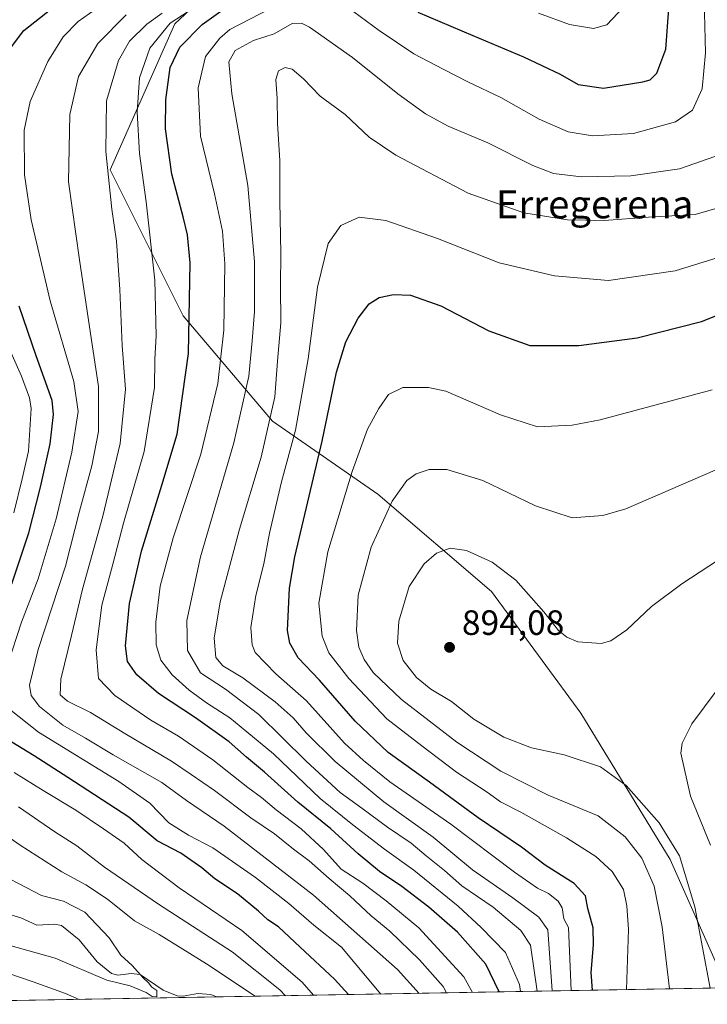
# Model space of a CAD drawing. Units: metres. Extents: x 620442 to 623897, y 4766508 to 4768882.
# Drawn here: x 620544 to 620740, y 4766508 to 4766788 of the extents above; entities that cross this region are included whole.
import ezdxf
from ezdxf.enums import TextEntityAlignment as Align

# ---------------------------------------------------------------- set-up
doc = ezdxf.new("R2010")
doc.units = ezdxf.units.M
doc.header["$MEASUREMENT"] = 0
for name, color, linetype, lineweight in [('Arbolado forestal CxS', 92, 'Continuous', 0), ('Comarca CxS', 21, 'Continuous', 0), ('Comunidad Autónoma CxS', 142, 'Continuous', 0), ('Corriente natural lineal', 142, 'Continuous', 13), ('Curva de nivel maestra', 30, 'Continuous', 30), ('Curva de nivel normal', 30, 'Continuous', 0), ('Entidad de ámbito territorial CxS', 92, 'Continuous', 0), ('Espacio natural protegido CxS', 121, 'Continuous', 0), ('Laguna Cxs', 142, 'Continuous', 13), ('Municipio CxS', 4, 'Continuous', 0), ('Provincia CxS', 1, 'Continuous', 0), ('Punto de cota en terreno', 7, 'Continuous', 0), ('Rótulo de punto de cota en terreno', 7, 'Continuous', 0), ('Texto cartográfico', 7, 'Continuous', 0)]:
    doc.layers.add(name, color=color, linetype=linetype, lineweight=lineweight)
doc.styles.add('Style-Arial', font='txt')

# ---------------------------------------------------------------- blocks, each defined once
blk = doc.blocks.new('*U8')
at = {"layer": 'Arbolado forestal CxS', "color": 92, "linetype": 'Continuous', "lineweight": 0}
blk.add_polyline3d([(620745.7437000005, 4766512.257900001, 892.3181999999942), (620729.4776999997, 4766548.8575, 888.573900000003), (620704.0667000003, 4766590.442500001, 890.8986000000004), (620678.6540999999, 4766625.096100001, 891.1524000000064), (620646.3117000004, 4766652.819300001, 882.9673999999941), (620616.2786999998, 4766673.611500001, 864.3947999999947), (620590.8664999995, 4766703.644900001, 848.232600000003), (620570.0751, 4766745.2293, 839.902700000006), (620588.5581, 4766786.813899999, 843.4630000000034), (620625.5226999996, 4766821.466499999, 829.960500000001), (620657.8661000002, 4766849.189099999, 826.4918000000035), (620690.2090999996, 4766865.3607, 830.1315999999933), (620729.4836999997, 4766881.531500001, 834.9502999999969), (620739.3645000001, 4766883.648700001, 833.4370000000055), (620761.8278999999, 4766888.462099999, 832.0135000000009)], dxfattribs=at)
blk = doc.blocks.new('*U11')
at = {"layer": 'Arbolado forestal CxS', "color": 92, "linetype": 'Continuous', "lineweight": 0}
blk.add_polyline3d([(620625.5226999996, 4766821.466499999, 829.960500000001), (620588.5581, 4766786.813899999, 843.4630000000034), (620570.0751, 4766745.2293, 839.902700000006), (620590.8664999995, 4766703.644900001, 848.232600000003), (620616.2786999998, 4766673.611500001, 864.3947999999947), (620646.3117000004, 4766652.819300001, 882.9673999999941), (620678.6540999999, 4766625.096100001, 891.1524000000064), (620704.0667000003, 4766590.442500001, 890.8986000000004), (620729.4776999997, 4766548.8575, 888.573900000003), (620745.7437000005, 4766512.257900001, 892.3181999999942), (620483.0599999996, 4766507.57, 816.2841999999946)], dxfattribs=at)
blk = doc.blocks.new('5PATER')
at = {"layer": 'Laguna Cxs', "linetype": 'Continuous', "lineweight": 0}
h = blk.add_hatch(color=51, dxfattribs=at)
edge = h.paths.add_edge_path()
edge.add_ellipse((0, 0), major_axis=(-0.1095731443231308, -0.1110710700762829), ratio=0.9994222409660322, start_angle=0, end_angle=360)

msp = doc.modelspace()

# ---------------------------------------------------------------- linework, layer by layer
at = {"layer": 'Arbolado forestal CxS', "color": 92, "linetype": 'Continuous', "lineweight": 0, "extrusion": (-0.5081250905106189, -0.009067937181275569, 0.8612355455442208), "elevation": -357870.4247782854, "flags": 128}
msp.add_lwpolyline([(-4754677.443207854, 608223.9302952696), (-4754677.443207855, 608055.1536563566)], dxfattribs=at)
at = {"layer": 'Arbolado forestal CxS', "color": 92, "linetype": 'Continuous', "lineweight": 0, "extrusion": (0.08268272522714518, 0.001475601544111348, 0.9965748288759333), "elevation": 59150.18457531775, "flags": 128}
msp.add_lwpolyline([(4754676.966256633, -703070.4815180042), (4754676.966256633, -702952.7090405857)], dxfattribs=at)
at = {"layer": 'Arbolado forestal CxS', "color": 92, "linetype": 'Continuous', "lineweight": 0}
msp.add_polyline3d([(620761.8278999999, 4766888.462099999, 832.0135000000009), (620739.3645000001, 4766883.648700001, 833.4370000000055), (620729.4836999997, 4766881.531500001, 834.9502999999969), (620690.2090999996, 4766865.3607, 830.1315999999933), (620657.8661000002, 4766849.189099999, 826.4918000000035), (620625.5226999996, 4766821.466499999, 829.960500000001), (620588.5581, 4766786.813899999, 843.4630000000034), (620570.0751, 4766745.2293, 839.902700000006), (620590.8664999995, 4766703.644900001, 848.232600000003), (620616.2786999998, 4766673.611500001, 864.3947999999947), (620646.3117000004, 4766652.819300001, 882.9673999999941), (620678.6540999999, 4766625.096100001, 891.1524000000064), (620704.0667000003, 4766590.442500001, 890.8986000000004), (620729.4776999997, 4766548.8575, 888.573900000003), (620745.7437000005, 4766512.257999999, 892.3181999999942)], dxfattribs=at)
at = {"layer": 'Comarca CxS', "color": 21, "linetype": 'Continuous', "lineweight": 0, "flags": 128}
msp.add_lwpolyline([(622517.8089434161, 4766543.882517204), (620483.0600009225, 4766507.569982305), (620481.637432619, 4766588.275093842), (620479.2978218738, 4766721.005835528), (620478.0052283639, 4766794.337220125), (620442.2800009241, 4768821.099982278)], dxfattribs=at)
at = {"layer": 'Comunidad Autónoma CxS', "color": 142, "linetype": 'Continuous', "lineweight": 0, "flags": 128}
msp.add_lwpolyline([(622517.8089434158, 4766543.882517202), (620483.060000922, 4766507.569982305), (620481.6374326189, 4766588.275093843), (620479.2978218732, 4766721.005835526), (620478.0052283636, 4766794.337220126), (620442.2800009234, 4768821.099982282), (620985.9869303635, 4768830.807975793), (621711.0148707052, 4768843.753491399), (621750.0599108834, 4768844.450648225), (621983.1141727382, 4768848.61187763), (622458.4562509498, 4768857.099203357), (623835.1300009483, 4768881.679982281), (623877.060000948, 4766568.139982304)], close=True, dxfattribs=at)
at = {"layer": 'Corriente natural lineal', "color": 142, "linetype": 'Continuous', "lineweight": 13}
msp.add_polyline3d([(620600.4104000004, 4766509.664200001, 806.5448999999935), (620598.7456999999, 4766510.363800001, 806.429099999994), (620595.0766000003, 4766510.6656, 806.0483999999997), (620590.8532999996, 4766509.8861, 805.6073999999935), (620589.1611000003, 4766509.937100001, 805.4753000000055), (620585.2170000002, 4766511.561699999, 805.2339999999967), (620578.6782000001, 4766516.024800001, 804.9027999999962), (620576.0779999997, 4766516.374500001, 804.4110999999976), (620572.2956999998, 4766515.8828, 804.0967999999993), (620570.4567, 4766516.342, 804.1379000000015), (620566.3695, 4766519.6503, 803.6497999999993), (620561.3255000003, 4766525.9586, 802.7312999999995), (620556.2567999996, 4766529.981100001, 802.4300999999978), (620554.2720999997, 4766530.4255, 802.2403000000049), (620549.2561999997, 4766530.0943, 801.9903999999952), (620544.6984000001, 4766532.206, 801.5791999999929), (620534.4362000005, 4766535.238500001, 801.405700000003), (620525.5511999996, 4766540.107200001, 801.3598000000056), (620517.6501000002, 4766543.4575, 800.6806000000071), (620512.1522000004, 4766543.6865, 799.8726000000024), (620506.1009999998, 4766546.387599999, 799.5334000000004), (620497.8783, 4766547.513699999, 799.1438000000054), (620487.3825000003, 4766550.605699999, 799.0359999999928)], dxfattribs=at)
at = {"layer": 'Curva de nivel maestra', "color": 30, "linetype": 'Continuous', "lineweight": 30, "flags": 128}
for points, elevation in [([(620539.7100000001, 4766777.220100001), (620545.5, 4766784.890100001), (620553.1100000005, 4766790.9301)], 825), ([(620680.8118000003, 4766511.099300001), (620677.0199999996, 4766518.9901), (620668.9299999997, 4766528.130100001), (620660.7999999998, 4766535.270099999), (620653.1500000004, 4766541.1501), (620646.7400000002, 4766545.420100001), (620640.7000000002, 4766550.380100001), (620632.8700000001, 4766557.550100001), (620623.5599999996, 4766565.1501), (620614.0499999998, 4766573.720100001), (620608.9199999999, 4766577.9101), (620603.9600000001, 4766582.3201), (620594.3799999999, 4766589.200099999), (620583.8700000001, 4766596.110099999), (620577.6600000003, 4766601.380100001), (620575.0800000001, 4766605.2301), (620574.5199999996, 4766609.620100001), (620575.6200000001, 4766621.720100001), (620579.0199999996, 4766636.600099999), (620584.8600000005, 4766655.460100001), (620589.2100000001, 4766669.9001), (620592.3899999997, 4766692.960100001), (620592.8799999999, 4766718.7401), (620592.0800000001, 4766726.700099999), (620590.8899999997, 4766731.880100001), (620587.6299999999, 4766743.950099999), (620585.9000000004, 4766756.880100001), (620585.9199999999, 4766765.190099999), (620587.1799999997, 4766774.3301), (620589.9600000001, 4766780.1801), (620596.3300000001, 4766786.6501), (620601.5800000001, 4766790.440099999)], 850), ([(620657.6600000003, 4766790.1801), (620673.3300000001, 4766783.530099999), (620687.7199999997, 4766777.380100001), (620698.1500000004, 4766772.460100001), (620703.3300000001, 4766769.5601), (620710.5199999996, 4766768.4901), (620721.7000000002, 4766770.300100001), (620723.75, 4766770.880100001), (620725.6500000004, 4766772.720100001), (620728.2599999999, 4766779.630100001), (620729.1399999997, 4766791.170100001)], 850), ([(620707.3537999997, 4766511.573000001), (620707.0300000003, 4766516.600099999), (620707.6399999997, 4766524.4801), (620707.6100000005, 4766529.3101), (620706.04, 4766534.890100001), (620705.3399999999, 4766538.450099999), (620702.1299999999, 4766542.020099999), (620693.9500000002, 4766547.1801), (620687.2000000002, 4766552.3201), (620674.8499999996, 4766560.640100001), (620661.0300000003, 4766570.8201), (620649.2199999997, 4766579.2401), (620639.8099999996, 4766588.210100001), (620629.6500000004, 4766599.9001), (620623.6100000005, 4766606.200099999), (620621.2100000001, 4766610.440099999), (620620.5899999999, 4766614.0001), (620621.1500000004, 4766626.090100001), (620622.6600000003, 4766635.040100001), (620630.4500000002, 4766667.920100001), (620634.5599999996, 4766687.630100001), (620637.1799999997, 4766696.220100001), (620640.7199999997, 4766702.970100001), (620643.8200000003, 4766707.110099999), (620646.6299999999, 4766708.860099999), (620650.7699999996, 4766709.7601), (620655.5499999998, 4766709.5001), (620664.2100000001, 4766706.4801), (620677.8799999999, 4766699.420100001), (620689.5499999998, 4766695.200099999), (620703.5099999999, 4766695.220100001), (620720.0599999996, 4766697.420100001), (620738.3799999999, 4766702.030099999), (620765.2800000003, 4766712.6801)], 875), ([(620537.1299999999, 4766612.640100001), (620546.9299999997, 4766641.880100001), (620550.3200000003, 4766654.880100001), (620553.0800000001, 4766667.220100001), (620554.0199999996, 4766675.530099999), (620553.6500000004, 4766679.550100001), (620549.0499999998, 4766692.2501), (620544.2599999999, 4766706.420100001)], 825), ([(620637.9110000003, 4766510.333699999), (620633.9699999997, 4766514.720100001), (620624.2100000001, 4766523.8101), (620618, 4766529.6801), (620614.9900000002, 4766531.620100001), (620612.3399999999, 4766534.140100001), (620606.3799999999, 4766539.0001), (620599.9199999999, 4766543.3301), (620596.1600000003, 4766546.4801), (620590.2000000002, 4766550.620100001), (620583.4800000006, 4766554.1501), (620575.4699999997, 4766560.880100001), (620558.0499999998, 4766572.1501), (620548.4800000006, 4766578.300100001), (620537.3399999999, 4766585.110099999)], 825)]:
    msp.add_lwpolyline(points, dxfattribs=dict(at, elevation=elevation))
at = {"layer": 'Curva de nivel normal', "color": 30, "linetype": 'Continuous', "lineweight": 0, "flags": 128}
for points, elevation in [([(620540.9500000002, 4766604.430000001), (620544.8899999997, 4766616.359999999), (620549.5899999999, 4766628.730000001), (620554.79, 4766645.869999999), (620559.2000000002, 4766664.82), (620561.0300000003, 4766676.359999999), (620559.7400000002, 4766684.930000001), (620553.0599999996, 4766707.960000001), (620549.9299999997, 4766721.32), (620547.5999999996, 4766730.970000001), (620545.75, 4766743.76), (620545.6600000003, 4766756.560000001), (620547.3700000001, 4766764.710000001), (620552.3899999997, 4766776.119999999), (620556.7800000003, 4766783.15), (620561.0099999999, 4766787.52), (620569.0899999999, 4766793.210000001)], 830), ([(620637.6299999999, 4766791.600000001), (620646.6200000001, 4766784.949999999), (620656.5599999996, 4766778.220000001), (620664.9199999999, 4766773.92), (620672.0899999999, 4766770.24), (620681.3300000001, 4766765.859999999), (620692.2100000001, 4766759.689999999), (620700.4199999999, 4766756.01), (620707.3600000005, 4766754.9), (620719.0800000001, 4766755.539999999), (620731.0099999999, 4766758.890000001), (620735.7999999998, 4766762.189999999), (620738.6299999999, 4766768.33), (620739.5, 4766778.57), (620739.1299999999, 4766793.869999999)], 855), ([(620665.8526999997, 4766510.8322), (620664.8899999997, 4766512.680000001), (620658.0999999996, 4766520.279999999), (620649.6699999999, 4766528.439999999), (620644.4299999997, 4766532.800000001), (620638.3499999996, 4766538.460000001), (620632.4100000003, 4766543.42), (620626.7699999996, 4766548.449999999), (620622.2699999996, 4766551.76), (620616.9000000004, 4766556.08), (620610.1299999999, 4766560.699999999), (620599.7800000003, 4766568.5), (620593.1399999997, 4766573), (620587.54, 4766576.82), (620574.2400000002, 4766584.730000001), (620564.5199999996, 4766590.630000001), (620557.9400000004, 4766593.890000001), (620555.8700000001, 4766595.74), (620556.1100000005, 4766600.199999999), (620559.1200000001, 4766612.630000001), (620562.2199999997, 4766625.779999999), (620568, 4766646.58), (620572.9500000002, 4766667.279999999), (620574.4299999997, 4766682.76), (620573.5599999996, 4766695.199999999), (620572.8899999997, 4766711.130000001), (620571.8899999997, 4766724.880000001), (620570.5800000001, 4766734.039999999), (620568.8399999999, 4766750.430000001), (620569.0599999996, 4766764.850000001), (620572.4800000006, 4766776.41), (620575.6600000003, 4766781.92), (620580.5800000001, 4766786.75), (620584.8899999997, 4766789.890000001)], 840), ([(620673.2314999999, 4766510.9639), (620670.79, 4766515.439999999), (620657.9900000002, 4766529.310000001), (620648.6299999999, 4766537.07), (620641.9900000002, 4766542.08), (620635.8700000001, 4766546.100000001), (620630.7999999998, 4766551.699999999), (620624.5, 4766557.52), (620617.3499999996, 4766562.939999999), (620613.1799999997, 4766566.51), (620609.25, 4766569.34), (620599.3200000003, 4766577.210000001), (620589.5800000001, 4766583.91), (620581.7100000001, 4766588.5), (620571.4000000004, 4766595.49), (620566.8200000003, 4766600.380000001), (620566.1699999999, 4766608.560000001), (620567.75, 4766621.220000001), (620570.8300000001, 4766632.970000001), (620573.9000000004, 4766644.57), (620579.7800000003, 4766664.970000001), (620582.7199999997, 4766683.220000001), (620582.8399999999, 4766691.289999999), (620583.2300000006, 4766697.939999999), (620582.8399999999, 4766713.83), (620580.3600000005, 4766736.130000001), (620578.4299999997, 4766749.869999999), (620577.79, 4766761.689999999), (620578.4600000001, 4766771.42), (620581.4199999999, 4766779.9), (620587.2100000001, 4766787.02), (620594.1600000003, 4766791.560000001)], 845), ([(620686.9316999996, 4766511.2084), (620686.5899999999, 4766513.199999999), (620682.6100000005, 4766522.33), (620675.7100000001, 4766529.449999999), (620669.1799999997, 4766535.529999999), (620656.54, 4766545.800000001), (620648.1500000004, 4766551.789999999), (620639.1299999999, 4766558.720000001), (620629.9100000003, 4766566.16), (620616.5999999996, 4766578.9), (620609.04, 4766585.180000001), (620604.1799999997, 4766589.130000001), (620597.5599999996, 4766593.42), (620592.6399999997, 4766597.08), (620587.7599999999, 4766601.439999999), (620584.5, 4766605.59), (620583.2000000002, 4766609.99), (620583.0700000003, 4766616.4), (620584.3300000001, 4766626.67), (620588.0800000001, 4766640.449999999), (620595.9199999999, 4766664.279999999), (620600.7199999997, 4766684.42), (620602.4500000002, 4766699.600000001), (620602.75, 4766718.439999999), (620602.0700000003, 4766727.720000001), (620599.79, 4766738.439999999), (620595.8099999996, 4766754.789999999), (620595.1399999997, 4766768.539999999), (620597.2699999996, 4766777.539999999), (620601.29, 4766782.77), (620604.2000000002, 4766785.210000001), (620615.7800000003, 4766791.180000001)], 855), ([(620692.04, 4766789.810000001), (620700.8499999996, 4766786.640000001), (620707.6900000004, 4766785.460000001), (620711.5, 4766786.560000001), (620716.1799999997, 4766791.560000001)], 845), ([(620574.6600000003, 4766789.34), (620566.6100000005, 4766781.210000001), (620561.1399999997, 4766771.800000001), (620558.6500000004, 4766761.02), (620558.2999999998, 4766741.84), (620561.3600000005, 4766719.57), (620564.4699999997, 4766698.619999999), (620566.7599999999, 4766683.5), (620566.7599999999, 4766670.680000001), (620564.9299999997, 4766660.930000001), (620561.3700000001, 4766648.029999999), (620557.3600000005, 4766632.350000001), (620549.5800000001, 4766608.59), (620547.2000000002, 4766598.439999999), (620547.6100000005, 4766595.480000001), (620549.9800000006, 4766592.34), (620556.6200000001, 4766587.08), (620563.1200000001, 4766583.380000001), (620570.9699999997, 4766578.600000001), (620584.7800000003, 4766570.74), (620591.7999999998, 4766565.57), (620602.5199999996, 4766558.32), (620627.9699999997, 4766538.609999999), (620651.8600000005, 4766517.470000001), (620658.0607000003, 4766510.6931)], 835.0000000000001), ([(620691.6196, 4766511.292099999), (620689.7800000003, 4766524.390000001), (620687.0099999999, 4766528.560000001), (620679.0800000001, 4766535.26), (620670.2199999997, 4766541.350000001), (620665.2599999999, 4766545.680000001), (620660.0199999996, 4766549.880000001), (620655.7999999998, 4766553.480000001), (620648.9900000002, 4766558), (620641.7100000001, 4766563.390000001), (620635.54, 4766567.869999999), (620625.8799999999, 4766576.83), (620612.4100000003, 4766590.07), (620602.9699999997, 4766597.279999999), (620595.7999999998, 4766602), (620592.1100000005, 4766608.32), (620591.8899999997, 4766616.859999999), (620595.8099999996, 4766635.039999999), (620605.3399999999, 4766667.480000001), (620609.5700000003, 4766686.480000001), (620610.4800000006, 4766696.539999999), (620611.1900000004, 4766704.869999999), (620611.1399999997, 4766719.050000001), (620609.2699999996, 4766740.800000001), (620604.7100000001, 4766766.880000001), (620603.8399999999, 4766775.960000001), (620605.6799999997, 4766779.17), (620610.8899999997, 4766782.039999999), (620616.8200000003, 4766784), (620621.9500000002, 4766786.859999999), (620624.6100000005, 4766786.980000001), (620626.8200000003, 4766785.82), (620639.1100000005, 4766777.230000001), (620651.9500000002, 4766766.890000001), (620659.8499999996, 4766761.180000001), (620666.3300000001, 4766757.66), (620677.5800000001, 4766752.9), (620690.4199999999, 4766746.42), (620696.2599999999, 4766744.16), (620704.2599999999, 4766743.230000001), (620718.2800000003, 4766743.5), (620732.1399999997, 4766745.550000001), (620742.2000000002, 4766748.99)], 860), ([(620695.8687000005, 4766511.367900001), (620694.6399999997, 4766528.82), (620692.1500000004, 4766532.380000001), (620684.7100000001, 4766537.939999999), (620673.2199999997, 4766545.84), (620662.04, 4766555.189999999), (620647.9900000002, 4766565.26), (620634.1299999999, 4766576.76), (620625.8600000005, 4766584.859999999), (620622.1600000003, 4766589.17), (620617.04, 4766593.720000001), (620607.8700000001, 4766600.560000001), (620602.1399999997, 4766603.939999999), (620600.2199999997, 4766606.32), (620599.7000000002, 4766611.880000001), (620601.4600000001, 4766622.220000001), (620606.9299999997, 4766642.880000001), (620613.1100000005, 4766663.369999999), (620617.0099999999, 4766680.57), (620617.75, 4766690.75), (620618.6699999999, 4766701.67), (620618.5700000003, 4766712.24), (620618.6900000004, 4766721.470000001), (620618.3899999997, 4766736.180000001), (620618.4100000003, 4766747.75), (620617.75, 4766758.51), (620617.6799999997, 4766765.560000001), (620617.2800000003, 4766770.949999999), (620618.0199999996, 4766773.41), (620619.9000000004, 4766774.41), (620621.8899999997, 4766773.880000001), (620625.1600000003, 4766771.15), (620629.9100000003, 4766766.24), (620637, 4766761.029999999), (620643.8600000005, 4766754.560000001), (620651.4299999997, 4766749.42), (620671.9800000006, 4766738.550000001), (620687.7999999998, 4766732.970000001), (620700.2300000006, 4766730.970000001), (620710.6600000003, 4766730.84), (620723.3600000005, 4766731.75), (620736.5899999999, 4766732.49), (620748.0499999998, 4766735.84)], 865), ([(620701.3339000001, 4766511.465399999), (620700.5700000003, 4766529.41), (620699.2599999999, 4766531.949999999), (620698.7300000006, 4766535.09), (620697.5899999999, 4766536.91), (620694.8700000001, 4766539.109999999), (620691.6799999997, 4766540.66), (620685.1399999997, 4766545.189999999), (620667.0199999996, 4766558.859999999), (620649.7199999997, 4766570.939999999), (620642.2300000006, 4766576.99), (620636.8399999999, 4766581.92), (620625.9500000002, 4766594.02), (620617.2199999997, 4766601.65), (620611.3700000001, 4766607.730000001), (620610.4900000002, 4766609.939999999), (620610.1799999997, 4766614.930000001), (620611.5700000003, 4766624.02), (620613.8099999996, 4766633.02), (620615.4299999997, 4766641.730000001), (620618.8899999997, 4766656.4), (620622.8899999997, 4766671.130000001), (620626.4299999997, 4766691.42), (620629.0899999999, 4766711.850000001), (620632.1200000001, 4766724.210000001), (620635.7699999996, 4766729.33), (620640.9699999997, 4766731.730000001), (620648.5499999998, 4766730.84), (620663.2800000003, 4766725.630000001), (620680.7999999998, 4766718.76), (620696.6100000005, 4766715.039999999), (620711.9500000002, 4766713.730000001), (620730.9100000003, 4766716.470000001), (620748.3200000003, 4766721.92)], 870), ([(620538.4299999997, 4766700.77), (620544.8600000005, 4766686.439999999), (620547.1900000004, 4766680.33), (620547.5899999999, 4766677.25), (620546.8700000001, 4766665.140000001), (620545.0899999999, 4766657.180000001), (620542.6600000003, 4766647.51)], 820), ([(620717.0706000002, 4766511.746200001), (620717.6500000004, 4766528.83), (620717.1299999999, 4766535.57), (620716.2400000002, 4766540.289999999), (620712.9600000001, 4766545.4), (620708.3399999999, 4766549.680000001), (620699.9699999997, 4766554.980000001), (620687, 4766562.26), (620681.1900000004, 4766565.189999999), (620677.4000000004, 4766568), (620668.6600000003, 4766573.699999999), (620658.8099999996, 4766581.180000001), (620648.8099999996, 4766588.890000001), (620638.0800000001, 4766600.350000001), (620632.3600000005, 4766607.699999999), (620630.4000000004, 4766612.41), (620629.4800000006, 4766621.83), (620632.04, 4766636.439999999), (620638.9600000001, 4766659.310000001), (620643.3399999999, 4766671.380000001), (620646.5700000003, 4766677.300000001), (620649.3200000003, 4766681.220000001), (620653.4400000004, 4766683.26), (620660.75, 4766683.24), (620665.6600000003, 4766682.199999999), (620681.1900000004, 4766675.439999999), (620691.7699999996, 4766672.01), (620701.5899999999, 4766672.470000001), (620709.5899999999, 4766674), (620741.4299999997, 4766682.59)], 880), ([(620729.2489, 4766511.963500001), (620727.2400000002, 4766529.59), (620724.9299999997, 4766541.230000001), (620721.4299999997, 4766549.16), (620716.6399999997, 4766555.27), (620708.9600000001, 4766561.24), (620694.7199999997, 4766567.140000001), (620681.3300000001, 4766573.970000001), (620668.7999999998, 4766582.24), (620652.9900000002, 4766594.42), (620644.9699999997, 4766602.100000001), (620642.3700000001, 4766605.74), (620640.8799999999, 4766609.32), (620640.2400000002, 4766614.039999999), (620640.7300000006, 4766624.100000001), (620644.3700000001, 4766637.720000001), (620650.3700000001, 4766650.850000001), (620654.5499999998, 4766656.720000001), (620657.2100000001, 4766658.619999999), (620660.8799999999, 4766659.9), (620665.8799999999, 4766659.880000001), (620676.2100000001, 4766656.730000001), (620691.2000000002, 4766649.550000001), (620701.6200000001, 4766646.119999999), (620710.3399999999, 4766646.76), (620716.8499999996, 4766648.699999999), (620742.2599999999, 4766659.67)], 885), ([(620740.8739999998, 4766512.171), (620736.5199999996, 4766535.350000001), (620732.0999999996, 4766549.83), (620726.3700000001, 4766559.24), (620716.9199999999, 4766569.930000001), (620709.6900000004, 4766575.16), (620699.3499999996, 4766578.630000001), (620690.0199999996, 4766580.619999999), (620682.0999999996, 4766583.67), (620673.5700000003, 4766588.82), (620667.2300000006, 4766593.779999999), (620661.4000000004, 4766597.32), (620657.29, 4766600.609999999), (620653.4600000001, 4766605.470000001), (620651.8700000001, 4766610.380000001), (620652.3099999996, 4766616.680000001), (620655.1799999997, 4766626.58), (620659.4299999997, 4766633), (620663.0199999996, 4766636.039999999), (620666.8399999999, 4766637.480000001), (620671.4800000006, 4766636.789999999), (620678.8200000003, 4766633.49), (620685.5300000003, 4766628.359999999), (620693.4900000002, 4766619.390000001), (620697.6900000004, 4766614.01), (620700.1200000001, 4766612.09), (620703.2100000001, 4766610.83), (620709.8799999999, 4766610.350000001), (620712.5899999999, 4766611.08), (620717.1600000003, 4766614.189999999), (620724.1699999999, 4766620.880000001), (620732.8099999996, 4766627.33), (620750.6600000003, 4766638.980000001)], 890), ([(620741, 4766552.859999999), (620735.2999999998, 4766566.850000001), (620732.5099999999, 4766579.050000001), (620732.9100000003, 4766581.99), (620735.6200000001, 4766587.41), (620742.8700000001, 4766597.17)], 895), ([(620647.1447000002, 4766510.498299999), (620635.9800000006, 4766523.83), (620628.1200000001, 4766530.130000001), (620620.9199999999, 4766536.26), (620611.4800000006, 4766543.66), (620599.3399999999, 4766552.15), (620592.4000000004, 4766555.74), (620586.8200000003, 4766559.27), (620581.3700000001, 4766564.84), (620572.6200000001, 4766570.980000001), (620549.7000000002, 4766585.119999999), (620541.5, 4766591.59)], 830), ([(620542.7699999996, 4766573.619999999), (620551.0599999996, 4766568.480000001), (620560.3700000001, 4766562.9), (620568.2400000002, 4766557.51), (620574.1399999997, 4766553.49), (620579.1699999999, 4766548.779999999), (620589.7199999997, 4766540.76), (620607.5700000003, 4766528.630000001), (620624.7599999999, 4766513.9), (620627.9873000003, 4766510.156400001)], 820), ([(620544.0599999996, 4766563.810000001), (620554.3799999999, 4766556.720000001), (620560.5899999999, 4766552.66), (620568.5199999996, 4766546.640000001), (620583.9000000004, 4766536.100000001), (620604.79, 4766522.480000001), (620618.4299999997, 4766511.730000001), (620620.0301000001, 4766510.014400001)], 815), ([(620532.8799999999, 4766561.01), (620544.4800000006, 4766552.880000001), (620556.3099999996, 4766545.310000001), (620563.1900000004, 4766541.630000001), (620569.3899999997, 4766537.5), (620577.0599999996, 4766531.33), (620584.0199999996, 4766527.480000001), (620597.4900000002, 4766519.050000001), (620611.3892999999, 4766509.860200001)], 810), ([(620534.8499999996, 4766546.74), (620550.5599999996, 4766538.539999999), (620556.7999999998, 4766536.9), (620562.8700000001, 4766533.800000001), (620569.8700000001, 4766526.480000001), (620573.1500000004, 4766521.57), (620576.3399999999, 4766518.609999999), (620579.4600000001, 4766515.130000001), (620581.0199999996, 4766513.689999999), (620581.9400000004, 4766512.480000001), (620583.4000000004, 4766511.52), (620583.3600000005, 4766509.720000001), (620582.0800000001, 4766509.82), (620580.4000000004, 4766510.92), (620575.7599999999, 4766512.82), (620569.2100000001, 4766514.4), (620554.4900000002, 4766520.699999999), (620530.3600000005, 4766527.42)], 805), ([(620561.2555999998, 4766508.965500001), (620557.3799999999, 4766510.640000001), (620548.1699999999, 4766513.939999999), (620537.3200000003, 4766517.689999999), (620523.6100000005, 4766520.52), (620502.5599999996, 4766522.99), (620490.2599999999, 4766524.02), (620483.5199999996, 4766523.460000001), (620482.7856999999, 4766523.134400001)], 810)]:
    msp.add_lwpolyline(points, dxfattribs=dict(at, elevation=elevation))
at = {"layer": 'Entidad de ámbito territorial CxS', "color": 92, "linetype": 'Continuous', "lineweight": 0, "flags": 128}
msp.add_lwpolyline([(622517.8089434158, 4766543.882517202), (620483.060000922, 4766507.569982305), (620481.6374326189, 4766588.275093843), (620479.2978218732, 4766721.005835526), (620478.0052283636, 4766794.337220126), (620442.2800009234, 4768821.099982282)], dxfattribs=at)
at = {"layer": 'Espacio natural protegido CxS', "color": 121, "linetype": 'Continuous', "lineweight": 0, "flags": 128}
msp.add_lwpolyline([(623877.060000948, 4766568.139982304), (622517.8089434158, 4766543.882517202), (620483.060000922, 4766507.569982305), (620481.6374326189, 4766588.275093843), (620479.2978218732, 4766721.005835526), (620478.0052283636, 4766794.337220126), (620442.2800009234, 4768821.099982282)], dxfattribs=at)
at = {"layer": 'Municipio CxS', "color": 4, "linetype": 'Continuous', "lineweight": 0, "flags": 128}
msp.add_lwpolyline([(622517.8089434158, 4766543.882517202), (620483.060000922, 4766507.569982305), (620481.6374326189, 4766588.275093843), (620479.2978218732, 4766721.005835526), (620478.0052283636, 4766794.337220126), (620442.2800009234, 4768821.099982282)], dxfattribs=at)
at = {"layer": 'Provincia CxS', "color": 1, "linetype": 'Continuous', "lineweight": 0, "flags": 128}
msp.add_lwpolyline([(622517.8089434158, 4766543.882517202), (620483.060000922, 4766507.569982305), (620481.6374326189, 4766588.275093843), (620479.2978218732, 4766721.005835526), (620478.0052283636, 4766794.337220126), (620442.2800009234, 4768821.099982282), (620985.9869303635, 4768830.807975793), (621711.0148707052, 4768843.753491399), (621750.0599108834, 4768844.450648225), (621983.1141727382, 4768848.61187763), (622458.4562509498, 4768857.099203357), (623835.1300009483, 4768881.679982281), (623877.060000948, 4766568.139982304)], close=True, dxfattribs=at)

# ---------------------------------------------------------------- block references
at = {"layer": 'Arbolado forestal CxS', "color": 92, "linetype": 'Continuous', "lineweight": 0}
for name in ['*U11', '*U8']:
    msp.add_blockref(name, (0, 0), dxfattribs=at)
at = {"layer": 'Punto de cota en terreno', "color": 7, "linetype": 'Continuous', "lineweight": 0, "xscale": 10, "yscale": 10, "zscale": 10}
msp.add_blockref('5PATER', (620666.6900000004, 4766609.24, 894.0800000000017), dxfattribs=at)

# ---------------------------------------------------------------- texts
at = {"layer": 'Rótulo de punto de cota en terreno', "color": 7, "linetype": 'Continuous', "lineweight": 0, "style": 'Style-Arial'}
msp.add_text('894,08', height=7.000000000000002, dxfattribs=at).set_placement((620670.2177999998, 4766612.7678))
at = {"layer": 'Texto cartográfico', "color": 7, "linetype": 'Continuous', "lineweight": 0, "style": 'Style-Arial'}
msp.add_text('Erregerena', height=8, dxfattribs=at).set_placement((620707.9747707322, 4766735.4068), align=Align.MIDDLE_CENTER)

doc.saveas('drawing.dxf')
